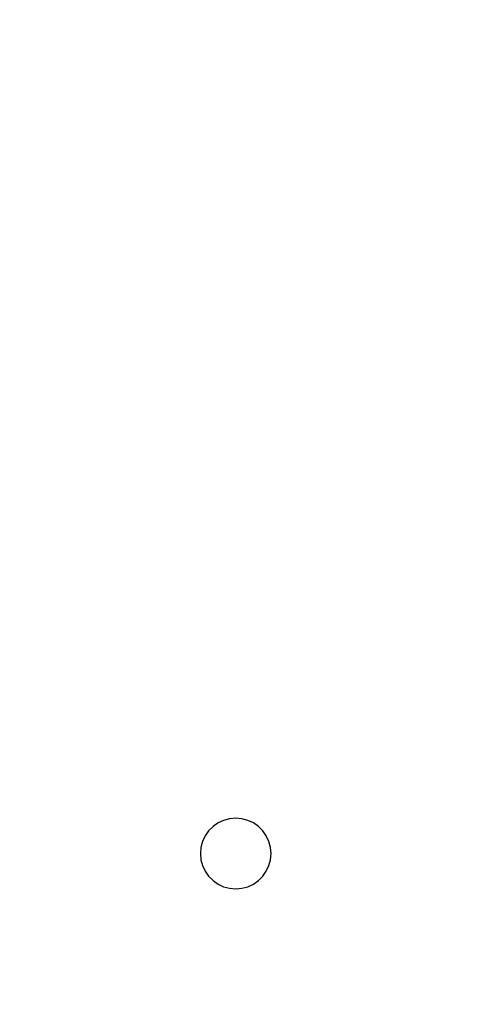
# Model space of a CAD drawing. Units: millimetres. Extents: x -13899 to 6102, y -5038 to 8813.
# Drawn here: x -6162 to -6105, y 1712 to 1837 of the extents above; entities that cross this region are included whole.
import ezdxf

# ---------------------------------------------------------------- set-up
doc = ezdxf.new("R2010")
doc.units = ezdxf.units.MM
doc.styles.add('arial', font='arial.ttf')
doc.dimstyles.new('IS_1-50(mm)', dxfattribs={"dimtxt": 100, "dimasz": 100, "dimexe": 10, "dimexo": 50, "dimgap": 10, "dimtad": 1, "dimdec": 0, "dimrnd": 0.5, "dimzin": 0, "dimtxsty": 'arial', "dimcen": 50, "dimclrd": 256, "dimclre": 256, "dimclrt": 256, "dimadec": 1, "dimazin": 0, "dimtfac": 1, "dimtdec": 0, "dimtmove": 0, "dimatfit": 3, "dimfxl": 0, "dimtolj": 1, "dimtzin": 0, "dimlwd": -1, "dimlwe": -1, "dimarcsym": 0})

# ---------------------------------------------------------------- blocks, each defined once
blk = doc.blocks.new('*D4')
at = {"transparency": 16777216}
for p, q in [((-10546.14, 1382.67), (-10546.14, 4900)), ((2488.14, 1782.02), (2488.14, 4900)), ((2388.14, 4890), (-10446.14, 4890))]:
    blk.add_line(p, q, dxfattribs=at)
for points in [[(-10446.14, 4906.67), (-10446.14, 4873.34), (-10546.14, 4890)], [(2388.14, 4906.67), (2388.14, 4873.34), (2488.14, 4890)]]:
    blk.add_solid(points, dxfattribs=at)
at = {"layer": 'Defpoints', "color": 0, "transparency": 16777216}
for p in [(-10546.14, 4890), (2488.14, 1732.02), (-10546.14, 1332.67)]:
    blk.add_point(p, dxfattribs=at)
at = {"transparency": 16777216, "insert": (-4029, 4951.06), "char_height": 100, "attachment_point": 5, "style": 'arial'}
blk.add_mtext('\\A1;12900', dxfattribs=at)

msp = doc.modelspace()

# ---------------------------------------------------------------- linework, layer by layer
for p, q in [((-6137.05, 1734.43), (-6137.61, 1733.88)), ((-6136.41, 1734.88), (-6137.05, 1734.43)), ((-6135.7, 1735.21), (-6136.41, 1734.88)), ((-6134.94, 1735.41), (-6135.7, 1735.21)), ((-6134.16, 1735.48), (-6134.94, 1735.41)), ((-6133.38, 1735.41), (-6134.16, 1735.48)), ((-6132.62, 1735.21), (-6133.38, 1735.41)), ((-6131.91, 1734.88), (-6132.62, 1735.21)), ((-6131.27, 1734.43), (-6131.91, 1734.88)), ((-6130.72, 1733.88), (-6131.27, 1734.43)), ((-6138.06, 1733.23), (-6138.39, 1732.52)), ((-6137.61, 1733.88), (-6138.06, 1733.23)), ((-6130.27, 1733.23), (-6130.72, 1733.88)), ((-6129.93, 1732.52), (-6130.27, 1733.23)), ((-6138.39, 1732.52), (-6138.59, 1731.76)), ((-6129.73, 1731.76), (-6129.93, 1732.52)), ((-6138.59, 1731.76), (-6138.66, 1730.98)), ((-6138.66, 1730.98), (-6138.59, 1730.2)), ((-6129.66, 1730.98), (-6129.73, 1731.76)), ((-6129.73, 1730.2), (-6129.66, 1730.98)), ((-6138.59, 1730.2), (-6138.39, 1729.44)), ((-6138.39, 1729.44), (-6138.06, 1728.73)), ((-6130.27, 1728.73), (-6129.93, 1729.44)), ((-6129.93, 1729.44), (-6129.73, 1730.2)), ((-6138.06, 1728.73), (-6137.61, 1728.09)), ((-6137.61, 1728.09), (-6137.05, 1727.54)), ((-6131.27, 1727.54), (-6130.72, 1728.09)), ((-6130.72, 1728.09), (-6130.27, 1728.73)), ((-6137.05, 1727.54), (-6136.41, 1727.09)), ((-6136.41, 1727.09), (-6135.7, 1726.75)), ((-6132.62, 1726.75), (-6131.91, 1727.09)), ((-6131.91, 1727.09), (-6131.27, 1727.54)), ((-6135.7, 1726.75), (-6134.94, 1726.55)), ((-6134.94, 1726.55), (-6134.16, 1726.48)), ((-6134.16, 1726.48), (-6133.38, 1726.55)), ((-6133.38, 1726.55), (-6132.62, 1726.75))]:
    msp.add_line(p, q)

# ---------------------------------------------------------------- dimensions: what is measured, and where the dimension line sits
dim = msp.add_linear_dim(base=(-10546.14, 4890), p1=(2488.14, 1732.02), p2=(-10546.14, 1332.67), text='12900', dimstyle='IS_1-50(mm)')
dim.commit()
dim.dimension.update_dxf_attribs({"geometry": '*D4', "text_midpoint": (-4029, 4951.06)})

doc.saveas('drawing.dxf')
